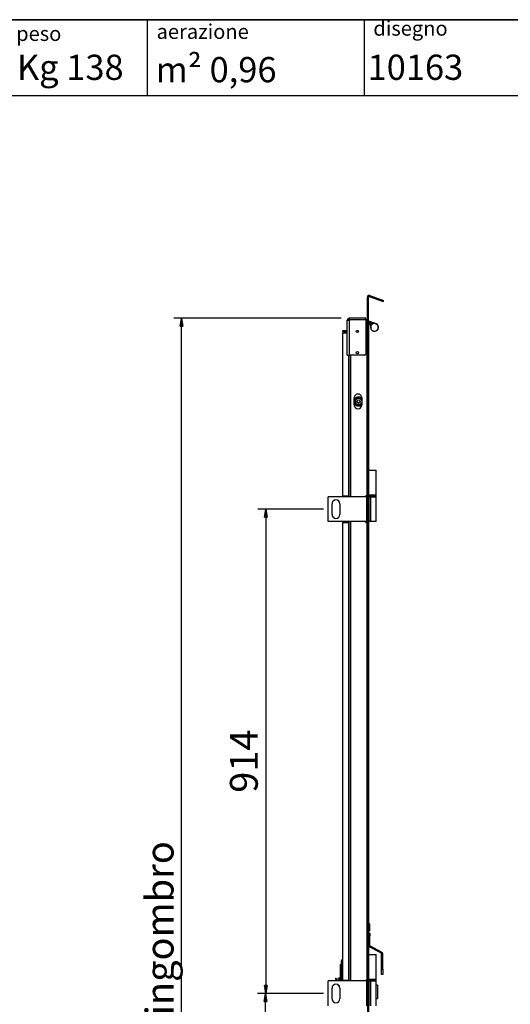
# Model space of a CAD drawing. Units: millimetres. Extents: x 9 to 412, y 8 to 290.
# Drawn here: x 115 to 176, y 166 to 290 of the extents above; entities that cross this region are included whole.
import ezdxf

# ---------------------------------------------------------------- set-up
doc = ezdxf.new("R2010")
doc.units = ezdxf.units.MM
doc.layers.add('CARTIGLIO', color=7, linetype='Continuous')
doc.styles.add('SLDTEXTSTYLE0', font='TXT', dxfattribs={"width": 0.75})
doc.dimstyles.new('SLDDIMSTYLE0', dxfattribs={"dimtxt": 3.5, "dimasz": 1, "dimexe": 0, "dimexo": 0.0625, "dimgap": 0.875, "dimtad": 1, "dimdec": 1, "dimlfac": 15, "dimrnd": 1e-09, "dimzin": 12, "dimdsep": 46, "dimtxsty": 'SLDTEXTSTYLE0', "dimblk1": 'CLOSED', "dimblk2": 'CLOSED', "dimsah": 1, "dimcen": 0.09, "dimadec": 0, "dimazin": 3, "dimtfac": 1, "dimtofl": 0, "dimtmove": 0, "dimatfit": 3, "dimldrblk": 'CLOSED', "dimfxl": 0, "dimfrac": 2, "dimtolj": 1, "dimtzin": 12, "dimarcsym": 0})
doc.dimstyles.new('SLDDIMSTYLE1', dxfattribs={"dimtxt": 3.5, "dimasz": 1, "dimexe": 0, "dimexo": 0.0625, "dimgap": 0.875, "dimtad": 1, "dimdec": 0, "dimlfac": 15, "dimrnd": 1e-09, "dimzin": 12, "dimdsep": 46, "dimtxsty": 'SLDTEXTSTYLE0', "dimblk1": 'CLOSED', "dimblk2": 'CLOSED', "dimsah": 1, "dimcen": 0.09, "dimadec": 0, "dimazin": 3, "dimtfac": 1, "dimtofl": 0, "dimtmove": 0, "dimatfit": 3, "dimldrblk": 'CLOSED', "dimfxl": 0, "dimfrac": 2, "dimtolj": 1, "dimtzin": 12, "dimarcsym": 0})

# ---------------------------------------------------------------- blocks, each defined once
blk = doc.blocks.new('_CLOSED')
at = {"color": 0, "linetype": 'ByBlock', "lineweight": -2}
for p, q in [((-1, 0.166667), (0, 0)), ((-1, 0.166667), (-1, -0.166667)), ((0, 0), (-1, -0.166667)), ((0, 0), (-1, 0))]:
    blk.add_line(p, q, dxfattribs=at)
blk = doc.blocks.new('_D_2')
at = {"layer": 'CARTIGLIO'}
for p, q in [((152.95, 167.02), (144.65, 167.02)), ((145.65, 105.75), (145.65, 167.02)), ((152.95, 105.75), (144.65, 105.75))]:
    blk.add_line(p, q, dxfattribs=at)
for p, rotation in [((145.65, 167.02), 90.0000000000004), ((145.65, 105.75), 270.0000000000004)]:
    blk.add_blockref('_CLOSED', p, dxfattribs=dict(at, rotation=rotation))
at = {"layer": 'CARTIGLIO', "insert": (141.13, 134.14), "char_height": 3.5, "attachment_point": 1, "rotation": 90, "style": 'SLDTEXTSTYLE0'}
blk.add_mtext('919', dxfattribs=at)
blk = doc.blocks.new('_D_3')
at = {"layer": 'CARTIGLIO'}
for p, q in [((152.95, 227.95), (144.69, 227.95)), ((145.69, 227.95), (145.69, 167.02)), ((152.95, 167.02), (144.69, 167.02))]:
    blk.add_line(p, q, dxfattribs=at)
for p, rotation in [((145.69, 227.95), 90.0000000000004), ((145.69, 167.02), 270.0000000000004)]:
    blk.add_blockref('_CLOSED', p, dxfattribs=dict(at, rotation=rotation))
at = {"layer": 'CARTIGLIO', "insert": (141.18, 192.27), "char_height": 3.5, "attachment_point": 1, "rotation": 90, "style": 'SLDTEXTSTYLE0'}
blk.add_mtext('914', dxfattribs=at)
blk = doc.blocks.new('_D_6')
at = {"layer": 'CARTIGLIO'}
for p, q in [((155.18, 251.97), (134.11, 251.97)), ((135.11, 96.8), (135.11, 251.97)), ((155.18, 96.8), (134.11, 96.8))]:
    blk.add_line(p, q, dxfattribs=at)
for p, rotation in [((135.11, 251.97), 90.0000000000004), ((135.11, 96.8), 270.0000000000004)]:
    blk.add_blockref('_CLOSED', p, dxfattribs=dict(at, rotation=rotation))
at = {"layer": 'CARTIGLIO', "char_height": 3.5, "attachment_point": 1, "rotation": 90, "style": 'SLDTEXTSTYLE0'}
for s, insert in [('ingombro', (130.59, 164.25)), ('2328', (130.59, 152.59))]:
    blk.add_mtext(s, dxfattribs=dict(at, insert=insert))

msp = doc.modelspace()

# ---------------------------------------------------------------- linework, layer by layer
at = {"color": 7, "linetype": 'Continuous', "lineweight": 25}
for p, q in [((158.6153, 254.6327), (158.4619, 254.6327)), ((158.4619, 251.6213), (158.4619, 254.6327)), ((158.6153, 251.6213), (158.6153, 254.6327)), ((158.7047, 254.6954), (158.7572, 254.8395)), ((158.7047, 254.6954), (160.4445, 254.0621)), ((158.7572, 254.8395), (160.497, 254.2062)), ((160.4445, 254.0621), (160.497, 254.2062)), ((156.1419, 251.7413), (155.9419, 251.7413)), ((155.9419, 251.7013), (155.9419, 251.7413)), ((156.1753, 251.7013), (155.9419, 251.7013)), ((155.9419, 247.3079), (155.9419, 251.7013)), ((156.1419, 251.7013), (156.1419, 251.7413)), ((156.1753, 251.7746), (156.1753, 251.9746)), ((156.2153, 251.9746), (156.1753, 251.9746)), ((156.2153, 251.7746), (156.1753, 251.7746)), ((156.1753, 251.7013), (156.1753, 247.3079)), ((156.1753, 251.7013), (156.2153, 251.7013)), ((156.2153, 251.7746), (156.2153, 251.9746)), ((158.2753, 251.9746), (156.2153, 251.9746)), ((158.2753, 251.7746), (156.2153, 251.7746)), ((158.2753, 251.7605), (156.2153, 251.7605)), ((156.2153, 251.7605), (156.2153, 251.7013)), ((156.3619, 251.7746), (156.3619, 251.7605)), ((158.2753, 251.7746), (158.2753, 251.9746)), ((158.3953, 251.7746), (158.2753, 251.7746)), ((158.2753, 251.7605), (158.2753, 247.4413)), ((158.3953, 251.6213), (158.2753, 251.6213)), ((158.3953, 251.7746), (158.3953, 251.6213)), ((158.3953, 251.6213), (158.3953, 229.6213)), ((158.3953, 251.6213), (158.4619, 251.6213)), ((158.6153, 251.6213), (158.4619, 251.6213)), ((158.4619, 251.6213), (158.4619, 97.1546)), ((158.6153, 251.6213), (158.7371, 251.6213)), ((158.6153, 251.6213), (158.6153, 97.1546)), ((158.7371, 251.6213), (159.544, 251.3064)), ((155.3486, 250.3946), (155.3486, 250.2413)), ((155.9419, 250.3946), (155.3486, 250.3946)), ((155.3486, 250.2413), (155.9419, 250.2413)), ((158.7019, 251.4346), (158.6153, 251.4346)), ((158.6153, 251.3413), (158.9411, 251.3413)), ((158.9642, 251.1546), (158.6153, 251.1546)), ((159.1499, 251.2598), (158.7019, 251.4346)), ((159.0661, 251.249), (159.0852, 251.2217)), ((155.9419, 250.1079), (155.3486, 250.1079)), ((155.3486, 250.1079), (155.3486, 229.6213)), ((155.9419, 247.3079), (156.1753, 247.3079)), ((156.1419, 247.3079), (156.1419, 229.5213)), ((158.1419, 247.3079), (156.1753, 247.3079)), ((156.8153, 241.0346), (156.8153, 241.9679)), ((157.1819, 241.8857), (157.1768, 241.8679)), ((157.1887, 241.8679), (157.1768, 241.8679)), ((157.1819, 241.9013), (157.1819, 241.8857)), ((157.5204, 241.8679), (157.5086, 241.8679)), ((157.5153, 241.9013), (157.5153, 241.8857)), ((157.7486, 241.9679), (157.7486, 241.0346)), ((157.1887, 241.1347), (157.1768, 241.1347)), ((157.1819, 241.1169), (157.1819, 241.1013)), ((157.5204, 241.1347), (157.5086, 241.1347)), ((157.5153, 241.1169), (157.5204, 241.1347)), ((157.5153, 241.1169), (157.5153, 241.1013)), ((158.6253, 239.4213), (158.6153, 239.4213)), ((158.6253, 232.9546), (158.6253, 239.4213)), ((158.6253, 232.9546), (158.6153, 232.9546)), ((158.6253, 232.8546), (158.6253, 232.9546)), ((158.6153, 232.8546), (159.5486, 232.8546)), ((159.5486, 229.7213), (159.5486, 232.8546)), ((153.5153, 226.3879), (153.5153, 229.5213)), ((158.3774, 229.5213), (153.5153, 229.5213)), ((155.3486, 229.6213), (156.0753, 229.6213)), ((156.0119, 229.5213), (156.0119, 229.6213)), ((156.1178, 229.6213), (156.0753, 229.6213)), ((156.1178, 229.5213), (156.1178, 229.6213)), ((158.3953, 229.6213), (158.2753, 229.6213)), ((158.2753, 229.5213), (158.2753, 229.6213)), ((158.3774, 226.3879), (158.3774, 229.5213)), ((158.3774, 229.5213), (158.4619, 229.5213)), ((158.4619, 229.6213), (158.3953, 229.6213)), ((159.5486, 229.7213), (158.6153, 229.7213)), ((158.6153, 229.5213), (158.8352, 229.5213)), ((158.6253, 229.7171), (158.6253, 229.7213)), ((158.6253, 229.5213), (158.6253, 229.5255)), ((158.8352, 226.3879), (158.8352, 229.5213)), ((158.8352, 229.5213), (158.8794, 229.5213)), ((158.8794, 229.5213), (159.5486, 229.5213)), ((158.8794, 226.3879), (158.8794, 229.5213)), ((159.5486, 226.3879), (159.5486, 229.5213)), ((159.5819, 229.5879), (159.5819, 229.6546)), ((154.0153, 227.2879), (154.0153, 228.6213)), ((155.0153, 228.6213), (155.0153, 227.2879)), ((158.3774, 226.3879), (153.5153, 226.3879)), ((155.3486, 226.2879), (156.0753, 226.2879)), ((155.3486, 226.2879), (155.3486, 168.6879)), ((156.0119, 226.2879), (156.0119, 226.3879)), ((156.0753, 226.2879), (156.0753, 168.6879)), ((156.0753, 226.2879), (156.1178, 226.2879)), ((156.1178, 226.2879), (156.1178, 226.3879)), ((156.1419, 226.3879), (156.1419, 168.5879)), ((158.2753, 226.2879), (158.2753, 226.3879)), ((158.2753, 226.2879), (158.3953, 226.2879)), ((158.4619, 226.3879), (158.3774, 226.3879)), ((158.3953, 226.2879), (158.3953, 168.6879)), ((158.3953, 226.2879), (158.4619, 226.2879)), ((158.8352, 226.3879), (158.6153, 226.3879)), ((158.6253, 172.0213), (158.6253, 226.3879)), ((158.8794, 226.3879), (158.8352, 226.3879)), ((159.5486, 226.3879), (158.8794, 226.3879)), ((158.6253, 175.7613), (158.7253, 175.7613)), ((158.6253, 174.8879), (158.7253, 174.8879)), ((158.7253, 175.7613), (158.7253, 174.8879)), ((158.6253, 174.5879), (158.7586, 174.5879)), ((158.7586, 174.2546), (158.6253, 174.2546)), ((158.7586, 174.5879), (158.7586, 174.2546)), ((158.7586, 173.0226), (158.7586, 174.2546)), ((158.6253, 173.0226), (158.7586, 173.0226)), ((158.7657, 173.0108), (158.7032, 172.8931)), ((160.2515, 172.0715), (158.7032, 172.8931)), ((160.314, 172.1893), (158.7657, 173.0108)), ((160.2515, 172.0715), (160.314, 172.1893)), ((155.1919, 170.7213), (155.1919, 171.1213)), ((158.6253, 172.0213), (158.6153, 172.0213)), ((158.6153, 171.9213), (159.5486, 171.9213)), ((158.6253, 171.9213), (158.6253, 172.0213)), ((159.5486, 168.7879), (159.5486, 171.9213)), ((160.3919, 172.0597), (160.2586, 172.0597)), ((160.2586, 170.0813), (160.2586, 172.0597)), ((160.3919, 170.0813), (160.3919, 172.0597)), ((155.0919, 170.109), (155.0919, 170.603)), ((155.0919, 170.1085), (155.0919, 170.109)), ((155.0919, 168.5879), (155.0919, 170.1085)), ((155.1919, 168.5879), (155.1919, 170.7213)), ((160.2586, 170.0813), (160.3919, 170.0813)), ((160.2586, 169.4146), (160.2586, 170.0813)), ((160.3919, 170.0813), (160.3919, 169.4146)), ((153.5153, 165.4546), (153.5153, 168.5879)), ((158.3774, 168.5879), (153.5153, 168.5879)), ((154.5253, 168.9213), (154.4586, 168.9213)), ((154.4586, 168.9213), (154.4586, 168.5879)), ((154.5253, 168.9213), (154.5253, 168.5879)), ((155.0391, 168.7144), (154.5253, 168.8718)), ((154.8253, 168.7799), (154.8253, 168.9213)), ((154.9919, 168.9546), (154.8586, 168.9546)), ((155.0253, 168.9213), (155.0253, 168.7186)), ((155.0919, 168.8046), (155.0253, 168.8046)), ((155.3486, 168.6879), (156.0753, 168.6879)), ((155.6719, 168.6879), (155.6719, 168.5879)), ((155.6919, 168.5879), (155.6919, 168.6879)), ((156.1178, 168.6879), (156.0753, 168.6879)), ((156.1178, 168.5879), (156.1178, 168.6879)), ((158.3953, 168.6879), (158.2753, 168.6879)), ((158.2753, 168.5879), (158.2753, 168.6879)), ((158.3774, 165.4546), (158.3774, 168.5879)), ((158.3774, 168.5879), (158.4619, 168.5879)), ((158.4619, 168.6879), (158.3953, 168.6879)), ((159.5486, 168.7879), (158.6153, 168.7879)), ((158.6153, 168.5879), (158.8352, 168.5879)), ((158.6253, 168.7837), (158.6253, 168.7879)), ((158.6426, 168.7877), (158.6253, 168.7877)), ((158.6253, 168.5879), (158.6253, 168.5922)), ((158.8352, 165.4546), (158.8352, 168.5879)), ((158.8352, 168.5879), (158.8794, 168.5879)), ((158.8794, 168.5879), (159.5486, 168.5879)), ((158.8794, 165.4546), (158.8794, 168.5879)), ((159.5486, 168.7877), (159.5213, 168.7877)), ((159.5486, 168.7877), (159.5486, 168.7879)), ((159.5486, 165.4546), (159.5486, 168.5879)), ((159.5819, 168.6546), (159.5819, 168.7213)), ((160.3919, 169.4146), (160.2586, 169.4146)), ((154.0153, 166.3546), (154.0153, 167.6879)), ((154.8253, 167.9879), (154.8253, 168.0802)), ((154.8586, 167.9546), (154.9382, 167.9546)), ((155.0153, 167.6879), (155.0153, 166.3546)), ((159.7453, 168.0546), (159.5486, 168.0546)), ((159.7453, 168.0546), (159.7453, 167.2213)), ((159.5486, 166.3879), (159.7453, 166.3879)), ((159.7453, 167.2213), (159.7453, 166.3879))]:
    msp.add_line(p, q, dxfattribs=at)
at = {"color": 8, "linetype": 'Continuous', "lineweight": 25}
for p, q in [((156.0753, 247.3079), (156.0753, 229.6213)), ((156.3619, 247.3079), (156.3619, 229.5213)), ((156.1053, 229.5213), (156.1053, 229.6213)), ((159.5819, 229.6546), (158.6153, 229.6546)), ((158.6153, 229.5879), (159.0819, 229.5879)), ((159.0819, 229.5879), (159.5819, 229.5879)), ((156.1053, 226.2879), (156.1053, 226.3879)), ((156.3619, 226.3879), (156.3619, 168.5879)), ((155.3486, 170.7213), (155.1919, 170.7213)), ((154.8586, 168.9546), (154.8586, 168.7697)), ((154.9919, 168.7288), (154.9919, 168.9546)), ((155.0391, 168.7144), (155.0391, 168.5879)), ((155.3919, 168.6879), (155.3919, 168.5879)), ((159.5819, 168.7213), (158.6153, 168.7213)), ((158.6153, 168.6546), (159.0819, 168.6546)), ((159.0819, 168.6546), (159.5819, 168.6546)), ((154.8586, 168.0514), (154.8586, 167.9546))]:
    msp.add_line(p, q, dxfattribs=at)
at = {"color": 7, "linetype": 'Continuous', "lineweight": 25, "flags": 128}
for points in [[(156.2153, 251.7186), (156.2064, 251.7102), (156.198, 251.7013)], [(156.3619, 251.7746), (156.319, 251.7704), (156.2843, 251.7605)], [(158.3953, 251.6213), (158.4382, 251.6255), (158.4619, 251.6316)]]:
    msp.add_lwpolyline(points, dxfattribs=at)
at = {"color": 7, "linetype": 'Continuous', "lineweight": 25}
for centre, radius in [((157.2086, 250.3079), 0.14), ((157.2086, 247.6413), 0.14), ((157.3486, 241.5013), 0.4), ((157.3486, 241.5013), 0.2)]:
    msp.add_circle(centre, radius, dxfattribs=at)
for centre, radius, start, end in [((158.6819, 254.6327), 0.22, 70, 180), ((158.6819, 254.6327), 0.0667, 70, 180), ((156.1753, 251.7413), 0.2333, 90, 180), ((156.1753, 251.7413), 0.0333, 90, 180), ((158.3953, 251.8413), 0.0667, 270, 0), ((159.3586, 250.8313), 0.51, 125, 68.682621), ((159.3586, 250.8313), 0.4767, 125, 115.969989), ((159.3586, 250.8313), 0.4767, 115.969989, 125), ((158.1419, 247.4413), 0.1333, 270, 0), ((157.2819, 241.9679), 0.4667, 0, 180), ((157.3486, 241.5013), 0.5667, 45.099128, 160.250077), ((157.3486, 241.5013), 0.4333, 22.619865, 270), ((157.1486, 241.8857), 0.0333, 297.486426, 327.731929), ((157.5486, 241.8857), 0.0333, 212.268071, 242.513574), ((157.3486, 241.5013), 0.5667, 199.749923, 314.900872), ((157.2819, 241.0346), 0.4667, 180, 0), ((157.1486, 241.1169), 0.0333, 32.268071, 62.513574), ((157.3486, 241.5013), 0.4333, 270, 337.380135), ((157.5486, 241.1169), 0.0333, 117.486426, 147.731929), ((158.5253, 239.4213), 0.1, 0, 25.841933), ((158.6486, 229.6546), 0.0667, 90, 120), ((158.6486, 229.5879), 0.0667, 240, 270), ((159.5153, 229.6546), 0.0667, 0, 90), ((159.5153, 229.5879), 0.0667, 270, 0), ((154.5153, 228.6213), 0.5, 0, 180), ((154.5153, 227.2879), 0.5, 180, 0), ((158.5986, 175.7613), 0.1267, 0, 77.846803), ((158.7719, 173.0226), 0.1467, 180, 242.049031), ((158.7719, 173.0226), 0.0133, 180, 242.049031), ((160.2453, 172.0597), 0.1467, 0, 62.049031), ((155.3919, 171.1213), 0.2, 102.513325, 180), ((160.2453, 172.0597), 0.0133, 0, 62.049031), ((154.8586, 168.9213), 0.0333, 90, 180), ((154.9919, 168.9213), 0.0333, 0, 90), ((155.0586, 168.7781), 0.0667, 252.964457, 300), ((158.6486, 168.7213), 0.0667, 90, 120), ((158.6486, 168.6546), 0.0667, 240, 270), ((159.5153, 168.7213), 0.0667, 0, 90), ((159.5153, 168.6546), 0.0667, 270, 0), ((154.5153, 167.6879), 0.5, 0, 180), ((154.8586, 167.9879), 0.0333, 180, 270), ((154.5153, 166.3546), 0.5, 180, 0)]:
    msp.add_arc(centre, radius, start, end, dxfattribs=at)
for points, knots in [([(157.5204, 241.8679), (157.5183, 241.8725), (157.5155, 241.8786), (157.5153, 241.8844), (157.5153, 241.8857)], [0, 0, 0, 0, 0.77057554, 1, 1, 1, 1]), ([(157.1768, 241.1347), (157.179, 241.13), (157.1818, 241.124), (157.1819, 241.1182), (157.1819, 241.1169)], [0, 0, 0, 0, 0.77057554, 1, 1, 1, 1]), ([(155.0919, 170.603), (155.0919, 170.6031), (155.0919, 170.6053), (155.0924, 170.6209), (155.0993, 170.6518), (155.1225, 170.6866), (155.1554, 170.7116), (155.1808, 170.7183), (155.1919, 170.7213)], [0, 0, 0, 0, 0.00263793, 0.04268277, 0.30411736, 0.61865294, 0.83244369, 1, 1, 1, 1]), ([(155.1919, 170.2043), (155.1802, 170.2015), (155.1569, 170.196), (155.1257, 170.1761), (155.1006, 170.1482), (155.0925, 170.1236), (155.0919, 170.1102), (155.0919, 170.1086), (155.0919, 170.1085)], [0, 0, 0, 0, 0.18928975, 0.37727672, 0.65247216, 0.95889983, 0.99702726, 1, 1, 1, 1])]:
    msp.add_open_spline(points, degree=3, knots=knots, dxfattribs=at)
at = {"layer": 'CARTIGLIO', "color": 1, "lineweight": 35}
msp.add_line((8.504, 289.5084), (411.504, 289.5084), dxfattribs=at)
at = {"layer": 'CARTIGLIO'}
for p, q in [((130.7653, 289.5084), (130.7653, 280.0072)), ((158.0495, 289.5084), (158.0495, 280.0072))]:
    msp.add_line(p, q, dxfattribs=at)
at = {"layer": 'CARTIGLIO', "color": 7, "linetype": 'Continuous', "lineweight": 25}
msp.add_line((41.4816, 280.0072), (411.504, 280.0072), dxfattribs=at)

# ---------------------------------------------------------------- texts
at = {"layer": 'CARTIGLIO', "attachment_point": 1, "style": 'SLDTEXTSTYLE0'}
for s, insert, char_height in [('aerazione', (131.9578, 288.9669), 1.85208), ('disegno', (159.2144, 289.3713), 1.85208), ('peso', (114.303, 288.708), 1.85208), ('Kg 138', (114.3929, 285.127), 3.175), ('m² 0,96', (131.864, 284.8313), 3.175), ('10163', (158.4893, 285.1341), 3.175)]:
    msp.add_mtext(s, dxfattribs=dict(at, insert=insert, char_height=char_height))

# ---------------------------------------------------------------- dimensions: what is measured, and where the dimension line sits
at = {"layer": 'CARTIGLIO'}
dim = msp.add_linear_dim(base=(135.105, 251.9746), p1=(156.1753, 96.8013), p2=(156.1753, 251.9746), angle=90, text='<> ingombro', dimstyle='SLDDIMSTYLE1', dxfattribs=at)
dim.commit()
dim.dimension.update_dxf_attribs({"geometry": '_D_6', "text_midpoint": (135.105, 169.4077), "dimtype": 160})
for base, p1, picture, middle in [((145.6907, 167.0213), (153.9486, 227.9546), '_D_3', (145.6907, 196.1528)), ((145.6465, 167.0213), (153.9486, 105.7546), '_D_2', (145.6465, 138.0173))]:
    dim = msp.add_linear_dim(base=base, p1=p1, p2=(153.9486, 167.0213), angle=90, dimstyle='SLDDIMSTYLE0', dxfattribs=at)
    dim.commit()
    dim.dimension.update_dxf_attribs({"geometry": picture, "text_midpoint": middle, "dimtype": 160})

doc.saveas('drawing.dxf')
